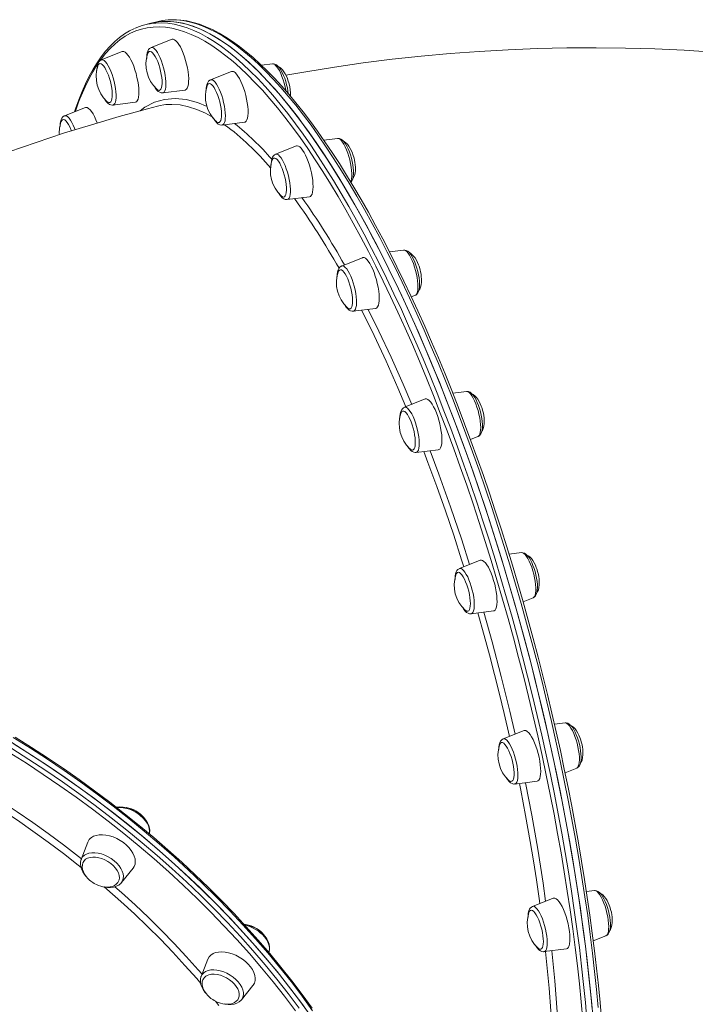
# Model space of a CAD drawing. Units: millimetres. Extents: x -15794 to 36724, y -8422 to 9183.
# Drawn here: x 3074 to 3486, y -490 to 111 of the extents above; entities that cross this region are included whole.
import ezdxf

# ---------------------------------------------------------------- set-up
doc = ezdxf.new("R2010")
doc.units = ezdxf.units.MM

msp = doc.modelspace()

# ---------------------------------------------------------------- linework, layer by layer
at = {"color": 7, "linetype": 'Continuous', "lineweight": 15}
for p, q in [((3153.54, 108.67), (3149.83, 107.72)), ((3157.24, 109.63), (3153.54, 108.67)), ((3166.48, 98.9), (3153.74, 93.82)), ((3136.07, 91.41), (3123.34, 86.32)), ((3202.74, 79.24), (3190, 74.16)), ((3227.8, 83.89), (3221.12, 83.06)), ((3160.83, 66.24), (3174.45, 67.93)), ((3130.43, 58.74), (3144.04, 60.44)), ((3113.61, 57.27), (3100.87, 52.19)), ((3098.8, 48.66), (3098.71, 48.43)), ((3197.1, 46.58), (3210.71, 48.27)), ((3267.46, 38.42), (3259.06, 37.37)), ((3242.39, 33.77), (3229.65, 28.69)), ((3236.75, 1.1), (3250.36, 2.8)), ((3307.8, -29.77), (3299.17, -30.85)), ((3282.73, -34.42), (3269.99, -39.5)), ((3312.56, -58.29), (3314.89, -57.36)), ((3277.09, -67.09), (3290.7, -65.39)), ((3346.08, -116.03), (3337.79, -117.07)), ((3321.01, -120.68), (3308.27, -125.76)), ((3348.6, -145.44), (3353.17, -143.62)), ((3315.37, -153.35), (3328.98, -151.65)), ((3379.68, -214.48), (3372.12, -215.42)), ((3354.62, -219.13), (3341.88, -224.21)), ((3380.72, -244.48), (3386.78, -242.06)), ((3348.98, -251.79), (3362.59, -250.1)), ((3406.33, -318.41), (3399.88, -319.22)), ((3381.27, -323.06), (3368.53, -328.14)), ((3406.34, -348.82), (3413.43, -345.99)), ((3375.63, -355.72), (3389.24, -354.03)), ((3115.11, -391.24), (3111.06, -401.73)), ((3111.12, -401.58), (3111.06, -401.73)), ((3135.63, -415.92), (3142.69, -407.17)), ((3424.21, -420.74), (3419.36, -421.34)), ((3399.14, -425.39), (3386.4, -430.47)), ((3423.53, -451.42), (3431.3, -448.32)), ((3393.5, -458.05), (3407.11, -456.35)), ((3188.3, -462.72), (3184.25, -473.22)), ((3225.52, -458.53), (3225.6, -458.33)), ((3208.82, -487.4), (3215.88, -478.65))]:
    msp.add_line(p, q, dxfattribs=at)
at = {"color": 7, "linetype": 'Continuous', "lineweight": 15, "flags": 128}
for points in [[(3423.39, -499.04), (3422.42, -488.14), (3421.32, -477.1), (3420.1, -465.93), (3418.75, -454.64), (3417.27, -443.24), (3415.66, -431.72), (3413.93, -420.12), (3412.08, -408.43), (3410.11, -396.66), (3408.02, -384.82), (3405.81, -372.93), (3403.48, -360.98), (3401.04, -349), (3398.49, -336.99), (3395.83, -324.97), (3393.06, -312.93), (3390.18, -300.89), (3387.2, -288.87), (3384.12, -276.86), (3380.94, -264.88), (3377.66, -252.95), (3374.3, -241.06), (3370.84, -229.23), (3367.29, -217.47), (3363.66, -205.78), (3359.94, -194.19), (3356.15, -182.69), (3352.28, -171.29), (3348.34, -160.01), (3344.33, -148.86), (3340.25, -137.83), (3336.11, -126.95), (3331.91, -116.22), (3327.65, -105.65), (3323.34, -95.25), (3318.98, -85.03), (3314.58, -74.99), (3310.13, -65.14), (3305.64, -55.49), (3301.12, -46.05), (3296.57, -36.83), (3291.99, -27.83), (3287.38, -19.06), (3282.76, -10.53), (3278.12, -2.25), (3273.46, 5.78), (3268.8, 13.56), (3264.13, 21.07), (3259.46, 28.31), (3254.79, 35.27), (3250.13, 41.95), (3245.48, 48.35), (3240.84, 54.45), (3236.22, 60.25), (3231.62, 65.76), (3227.04, 70.95), (3222.49, 75.84), (3217.98, 80.41), (3213.5, 84.66), (3209.06, 88.59), (3204.66, 92.19), (3200.31, 95.47), (3196.01, 98.42), (3191.76, 101.03), (3187.57, 103.31), (3183.44, 105.25), (3179.37, 106.85), (3175.37, 108.12), (3171.44, 109.04), (3167.59, 109.62), (3163.81, 109.86), (3160.11, 109.75), (3156.49, 109.31), (3153.54, 108.67)], [(3422.88, -493.15), (3421.84, -482.18), (3420.68, -471.07), (3419.38, -459.83), (3417.96, -448.48), (3416.41, -437.01), (3414.74, -425.45), (3412.95, -413.79), (3411.03, -402.06), (3408.99, -390.25), (3406.83, -378.38), (3404.56, -366.46), (3402.17, -354.5), (3399.67, -342.5), (3397.06, -330.48), (3394.34, -318.45), (3391.51, -306.41), (3388.58, -294.38), (3385.54, -282.36), (3382.41, -270.37), (3379.18, -258.41), (3375.85, -246.5), (3372.43, -234.64), (3368.93, -222.85), (3365.33, -211.13), (3361.66, -199.49), (3357.9, -187.94), (3354.06, -176.5), (3350.15, -165.17), (3346.18, -153.95), (3342.13, -142.87), (3338.01, -131.92), (3333.84, -121.12), (3329.61, -110.48), (3325.32, -100), (3320.99, -89.69), (3316.6, -79.56), (3312.17, -69.63), (3307.7, -59.89), (3303.2, -50.35), (3298.66, -41.03), (3294.09, -31.93), (3289.5, -23.05), (3284.88, -14.41), (3280.25, -6.02), (3275.6, 2.13), (3270.94, 10.03), (3266.27, 17.66), (3261.6, 25.02), (3256.93, 32.12), (3252.27, 38.93), (3247.61, 45.45), (3242.96, 51.69), (3238.33, 57.63), (3233.72, 63.27), (3229.13, 68.61), (3224.57, 73.64), (3220.04, 78.35), (3215.54, 82.75), (3211.09, 86.83), (3206.67, 90.58), (3202.3, 94.01), (3197.97, 97.11), (3193.7, 99.87), (3189.48, 102.31), (3185.32, 104.4), (3181.23, 106.16), (3177.2, 107.58), (3173.23, 108.66), (3169.34, 109.39), (3165.53, 109.79), (3161.79, 109.84), (3158.14, 109.55), (3154.56, 108.92), (3153.54, 108.67)], [(3428.53, -499.34), (3427.65, -489.06), (3426.64, -478.65), (3425.52, -468.11), (3424.29, -457.47), (3422.94, -446.72), (3421.48, -435.88), (3419.91, -424.94), (3418.23, -413.93), (3416.44, -402.84), (3414.53, -391.68), (3412.53, -380.47), (3410.41, -369.21), (3408.2, -357.91), (3405.88, -346.57), (3403.46, -335.21), (3400.94, -323.84), (3398.33, -312.45), (3395.62, -301.07), (3392.81, -289.69), (3389.92, -278.33), (3386.93, -266.99), (3383.86, -255.69), (3380.71, -244.43), (3377.47, -233.22), (3374.16, -222.06), (3370.76, -210.97), (3367.29, -199.96), (3363.75, -189.02), (3360.14, -178.17), (3356.46, -167.42), (3352.71, -156.78), (3348.91, -146.25), (3345.04, -135.84), (3341.12, -125.55), (3337.14, -115.41), (3333.11, -105.4), (3329.04, -95.54), (3324.92, -85.84), (3320.75, -76.31), (3316.55, -66.94), (3312.31, -57.75), (3308.04, -48.75), (3303.74, -39.94), (3299.41, -31.32), (3295.06, -22.91), (3290.69, -14.7), (3286.3, -6.72), (3281.89, 1.05), (3277.47, 8.59), (3273.05, 15.9), (3268.61, 22.98), (3264.18, 29.81), (3259.74, 36.39), (3255.31, 42.73), (3250.89, 48.8), (3246.47, 54.62), (3242.07, 60.17), (3237.68, 65.45), (3233.31, 70.46), (3228.96, 75.19), (3224.63, 79.65), (3220.33, 83.81), (3216.06, 87.7), (3211.82, 91.29), (3207.61, 94.59), (3203.44, 97.6), (3199.31, 100.3), (3195.22, 102.7), (3191.17, 104.8), (3187.18, 106.59), (3183.23, 108.07), (3179.35, 109.24), (3175.53, 110.1), (3171.77, 110.64), (3168.08, 110.87), (3164.48, 110.78), (3164.42, 110.78)], [(3143.23, 105.35), (3140.62, 104.07), (3137.51, 102.19), (3134.48, 100.01), (3131.54, 97.53), (3128.69, 94.74), (3125.93, 91.65), (3123.28, 88.26), (3120.72, 84.58), (3118.27, 80.6), (3115.93, 76.34), (3113.69, 71.79), (3111.56, 66.96), (3109.55, 61.86), (3107.64, 56.48), (3107.06, 54.66)], [(3167.28, 98.97), (3166.57, 98.94), (3166.48, 98.9)], [(3174.45, 67.93), (3174.69, 67.99), (3175.31, 68.37), (3175.82, 69.09), (3176.22, 70.13), (3176.49, 71.47), (3176.64, 73.08), (3176.65, 74.91), (3176.52, 76.94), (3176.26, 79.12), (3175.88, 81.39), (3175.38, 83.71), (3174.77, 86.02), (3174.07, 88.28), (3173.3, 90.43), (3172.46, 92.42), (3171.59, 94.21), (3170.69, 95.76), (3169.79, 97.04), (3168.91, 98.01), (3168.07, 98.66), (3167.28, 98.97)], [(3144.04, 60.44), (3144.12, 60.45), (3144.76, 60.75), (3145.3, 61.38), (3145.73, 62.35), (3146.04, 63.61), (3146.21, 65.16), (3146.26, 66.94), (3146.16, 68.93), (3145.94, 71.07), (3145.59, 73.32), (3145.11, 75.63), (3144.53, 77.95), (3143.86, 80.23), (3143.1, 82.41), (3142.27, 84.44), (3141.41, 86.29), (3140.51, 87.9), (3139.61, 89.25), (3138.72, 90.31), (3137.87, 91.04), (3137.07, 91.43), (3136.34, 91.48), (3136.07, 91.41)], [(3153.62, 93.77), (3152.83, 93.26), (3152.22, 92.59), (3151.75, 91.73), (3151.38, 90.61), (3151.13, 89.13), (3151.04, 87.44), (3151.05, 87.2)], [(3153.24, 91.54), (3152.63, 91.49), (3152.11, 91.09), (3151.69, 90.37), (3151.58, 90.07)], [(3157.14, 68.48), (3157.32, 68.32), (3158.04, 67.86), (3158.69, 67.74), (3159.26, 67.96), (3159.73, 68.52), (3160.09, 69.4), (3160.32, 70.58), (3160.43, 72.01), (3160.4, 73.67), (3160.24, 75.5), (3159.95, 77.44), (3159.54, 79.45), (3159.03, 81.47), (3158.42, 83.43), (3157.74, 85.29), (3157, 86.98), (3156.23, 88.46), (3155.44, 89.69), (3154.67, 90.63), (3153.93, 91.25), (3153.24, 91.54), (3153.24, 91.54)], [(3496.88, 91.08), (3478.98, 92.19), (3461.07, 93), (3443.17, 93.51), (3425.27, 93.72), (3407.39, 93.62), (3389.53, 93.22), (3371.7, 92.52), (3353.9, 91.51), (3336.14, 90.2), (3318.43, 88.59), (3300.76, 86.68), (3283.15, 84.46), (3265.6, 81.95), (3248.12, 79.13), (3235.98, 76.96)], [(3123.26, 86.26), (3122.55, 85.87), (3121.99, 85.32), (3121.48, 84.51), (3121.07, 83.48), (3120.78, 82.1), (3120.65, 80.46), (3120.66, 79.77)], [(3121.93, 83.82), (3121.47, 83.25), (3121.18, 82.57)], [(3126.74, 60.99), (3127.32, 60.53), (3128, 60.26), (3128.61, 60.32), (3129.13, 60.73), (3129.54, 61.47), (3129.83, 62.51), (3129.99, 63.83), (3130.03, 65.39), (3129.92, 67.14), (3129.69, 69.04), (3129.34, 71.03), (3128.87, 73.05), (3128.31, 75.05), (3127.66, 76.96), (3126.94, 78.73), (3126.18, 80.31), (3125.4, 81.66), (3124.62, 82.74), (3123.86, 83.51), (3123.15, 83.95), (3122.5, 84.06), (3121.93, 83.82), (3121.93, 83.82)], [(3210.71, 48.27), (3211.11, 48.39), (3211.71, 48.86), (3212.2, 49.66), (3212.56, 50.78), (3212.81, 52.19), (3212.91, 53.86), (3212.89, 55.75), (3212.73, 57.82), (3212.44, 60.02), (3212.03, 62.31), (3211.5, 64.63), (3210.87, 66.93), (3210.15, 69.17), (3209.36, 71.28), (3208.51, 73.23), (3207.62, 74.96), (3206.72, 76.45), (3205.83, 77.65), (3204.96, 78.55)], [(3237.42, 65.76), (3237.24, 67.2), (3236.89, 69.18), (3236.43, 71.19), (3235.88, 73.17), (3235.25, 75.08), (3234.55, 76.89), (3233.79, 78.57), (3232.97, 80.07), (3232.1, 81.39), (3231.14, 82.5), (3230.19, 83.28), (3229.3, 83.72), (3228.38, 83.91), (3227.85, 83.86)], [(3237.9, 71.78), (3237.24, 73.99), (3236.91, 74.89), (3236.3, 76.32), (3235.6, 77.72), (3234.78, 79.07), (3233.87, 80.27), (3232.93, 81.24), (3231.98, 81.93), (3231.43, 82.17)], [(3190, 74.12), (3189.53, 73.93), (3188.82, 73.34), (3188.28, 72.6), (3187.85, 71.65), (3187.52, 70.37), (3187.33, 68.78), (3187.32, 67.6)], [(3155.33, 70.64), (3156.16, 69.26), (3157.08, 68.07), (3158.12, 67.07), (3159.03, 66.53), (3159.93, 66.25), (3160.73, 66.24)], [(3190.59, 71.29), (3189.87, 71.77), (3189.21, 71.9), (3188.64, 71.69), (3188.17, 71.14), (3187.85, 70.41)], [(3193.4, 48.82), (3193.92, 48.41), (3194.61, 48.1), (3195.23, 48.14), (3195.75, 48.52), (3196.17, 49.23), (3196.47, 50.25), (3196.65, 51.55), (3196.69, 53.09), (3196.6, 54.83), (3196.38, 56.72), (3196.04, 58.7), (3195.58, 60.72), (3195.02, 62.72), (3194.38, 64.64), (3193.67, 66.43), (3192.91, 68.03), (3192.13, 69.4), (3191.35, 70.5), (3190.59, 71.29), (3190.59, 71.29)], [(3125, 63.04), (3125.51, 62.16), (3126.4, 60.9), (3127.4, 59.85), (3128.32, 59.19), (3129.22, 58.83), (3130.14, 58.72), (3130.41, 58.77)], [(3157.59, 58.07), (3151.43, 56.46), (3134.29, 51.75), (3117.25, 46.76), (3100.33, 41.51), (3083.53, 35.98), (3066.86, 30.2)], [(3120.79, 47.84), (3120.02, 49.81), (3119.16, 51.71), (3118.27, 53.39), (3117.37, 54.8), (3116.48, 55.93), (3115.61, 56.75), (3114.8, 57.23), (3114.05, 57.36), (3113.61, 57.27)], [(3161.54, 58.81), (3159.21, 58.46), (3157.6, 58.04)], [(3100.86, 52.15), (3100.63, 52.08), (3099.86, 51.54), (3099.28, 50.84), (3098.78, 49.86), (3098.56, 49.18), (3098.28, 47.71), (3098.17, 46.04), (3098.18, 45.6)], [(3105.11, 43.02), (3104.81, 43.8), (3104.07, 45.48), (3103.29, 46.94), (3102.51, 48.14), (3101.74, 49.06), (3101, 49.65), (3100.32, 49.91), (3099.71, 49.83), (3099.2, 49.41), (3098.8, 48.66)], [(3191.66, 50.89), (3191.93, 50.39), (3192.8, 49.08), (3193.76, 47.96), (3194.71, 47.19), (3195.6, 46.75), (3196.52, 46.56), (3197.06, 46.61)], [(3275.65, 11.6), (3275.92, 11.86), (3276.42, 12.66), (3276.82, 13.71), (3277.11, 15.09), (3277.24, 16.74), (3277.22, 18.51), (3277.07, 20.39), (3276.79, 22.34), (3276.41, 24.33), (3275.92, 26.33), (3275.35, 28.3), (3274.69, 30.19), (3273.97, 31.96), (3273.19, 33.58), (3272.36, 35.03), (3271.47, 36.28), (3270.47, 37.33), (3269.54, 37.98), (3268.65, 38.34), (3267.73, 38.44), (3267.47, 38.39)], [(3277.55, 26.31), (3276.89, 28.52), (3276.56, 29.41), (3275.96, 30.85), (3275.25, 32.25), (3274.43, 33.6), (3273.53, 34.8), (3272.58, 35.76), (3271.63, 36.46), (3271.07, 36.7)], [(3246.15, 31.3), (3245.26, 32.43), (3244.4, 33.25), (3243.58, 33.73), (3242.83, 33.87), (3242.39, 33.77)], [(3250.36, 2.8), (3250.93, 3), (3251.49, 3.55), (3251.95, 4.44), (3252.29, 5.63), (3252.5, 7.11), (3252.57, 8.83), (3252.51, 10.77), (3252.32, 12.88), (3252, 15.11), (3251.56, 17.41), (3251, 19.74), (3250.35, 22.03), (3249.61, 24.23), (3248.8, 26.31), (3247.94, 28.21), (3247.05, 29.89), (3246.15, 31.3)], [(3229.64, 28.66), (3228.94, 28.29), (3228.29, 27.65), (3227.78, 26.85), (3227.38, 25.81), (3227.1, 24.42), (3226.96, 22.78), (3226.97, 22.13)], [(3231.42, 24.46), (3230.65, 25.43), (3229.9, 26.08), (3229.21, 26.4), (3228.59, 26.37), (3228.06, 26.01), (3227.64, 25.31), (3227.5, 24.93)], [(3233.05, 3.35), (3233.18, 3.24), (3233.9, 2.75), (3234.56, 2.6), (3235.13, 2.8), (3235.61, 3.33), (3235.98, 4.18), (3236.22, 5.34), (3236.34, 6.75), (3236.32, 8.39), (3236.17, 10.2), (3235.89, 12.14), (3235.49, 14.15), (3234.99, 16.17), (3234.39, 18.14), (3233.71, 20), (3232.98, 21.71), (3232.21, 23.21), (3231.42, 24.46)], [(3276.9, 14.1), (3277.3, 14.61), (3277.81, 15.75), (3278.18, 17.23), (3278.37, 18.82), (3278.4, 20.59), (3278.27, 22.37), (3278.11, 23.63), (3277.84, 25.1), (3277.55, 26.31)], [(3231.32, 5.41), (3231.84, 4.49), (3232.74, 3.24), (3233.74, 2.19), (3234.66, 1.54), (3235.56, 1.18), (3236.48, 1.08), (3236.74, 1.13)], [(3314.89, -57.32), (3315.23, -57.2), (3315.97, -56.65), (3316.54, -55.93), (3316.98, -55.02), (3317.33, -53.8), (3317.54, -52.25), (3317.59, -50.53), (3317.5, -48.71), (3317.28, -46.79), (3316.94, -44.81), (3316.51, -42.81), (3315.97, -40.82), (3315.35, -38.89), (3314.66, -37.06), (3313.91, -35.36), (3313.1, -33.83), (3312.24, -32.48), (3311.3, -31.33), (3310.34, -30.49), (3309.44, -30), (3308.53, -29.77), (3307.81, -29.8)], [(3288.06, -39.54), (3287.17, -37.92), (3286.27, -36.57), (3285.38, -35.52), (3284.53, -34.79), (3283.73, -34.39), (3283, -34.34), (3282.73, -34.42)], [(3317.9, -41.88), (3317.23, -39.67), (3316.9, -38.78), (3316.3, -37.34), (3315.59, -35.94), (3314.77, -34.59), (3313.87, -33.39), (3312.92, -32.43), (3311.97, -31.73), (3311.44, -31.5)], [(3269.99, -39.54), (3269.66, -39.66), (3268.92, -40.21), (3268.35, -40.93), (3267.9, -41.84), (3267.56, -43.06), (3267.35, -44.61), (3267.3, -46.12)], [(3272.97, -45.76), (3272.19, -44.37), (3271.41, -43.25), (3270.64, -42.42), (3269.92, -41.92), (3269.26, -41.76), (3268.68, -41.94), (3268.2, -42.46), (3267.84, -43.26)], [(3290.7, -65.39), (3290.77, -65.38), (3291.42, -65.08), (3291.96, -64.44), (3292.39, -63.48), (3292.69, -62.22), (3292.87, -60.67), (3292.91, -58.89), (3292.82, -56.9), (3292.59, -54.76), (3292.24, -52.51), (3291.77, -50.2), (3291.19, -47.88), (3290.51, -45.6), (3289.75, -43.42), (3288.93, -41.39), (3288.06, -39.54)], [(3317.25, -54.09), (3317.64, -53.58), (3318.15, -52.44), (3318.52, -50.96), (3318.71, -49.37), (3318.74, -47.6), (3318.61, -45.82), (3318.45, -44.56), (3318.18, -43.09), (3317.9, -41.88)], [(3273.39, -64.84), (3273.86, -65.22), (3274.55, -65.55), (3275.17, -65.54), (3275.71, -65.19), (3276.13, -64.51), (3276.45, -63.51), (3276.63, -62.24), (3276.69, -60.71), (3276.61, -58.99), (3276.4, -57.11), (3276.06, -55.13), (3275.61, -53.11), (3275.06, -51.11), (3274.43, -49.18), (3273.72, -47.38), (3272.97, -45.76)], [(3271.63, -62.74), (3271.78, -63.03), (3272.64, -64.38), (3273.58, -65.53), (3274.55, -66.37), (3275.44, -66.86), (3276.35, -67.09), (3277.07, -67.07)], [(3286.2, -65.95), (3292.78, -79.25), (3300.21, -95.12), (3307.52, -111.6), (3312.73, -123.98)], [(3353.18, -143.57), (3353.71, -143.34), (3354.4, -142.74), (3354.94, -141.98), (3355.36, -141), (3355.68, -139.7), (3355.85, -138.09), (3355.86, -136.34), (3355.73, -134.49), (3355.48, -132.55), (3355.12, -130.56), (3354.66, -128.56), (3354.1, -126.58), (3353.46, -124.68), (3352.76, -122.87), (3351.99, -121.21), (3351.17, -119.73), (3350.29, -118.43), (3349.32, -117.33), (3348.38, -116.59), (3347.49, -116.17), (3346.57, -116.01), (3346.1, -116.06)], [(3356.17, -128.14), (3355.51, -125.93), (3355.18, -125.03), (3354.58, -123.6), (3353.87, -122.2), (3353.05, -120.85), (3352.15, -119.65), (3351.2, -118.68), (3350.25, -117.99), (3349.69, -117.75)], [(3308.25, -125.81), (3307.73, -126.04), (3307.04, -126.64), (3306.51, -127.4), (3306.08, -128.37), (3305.77, -129.68), (3305.6, -131.29), (3305.59, -132.32)], [(3327.83, -129.16), (3327, -127.16), (3326.12, -125.37), (3325.22, -123.82), (3324.32, -122.54), (3323.44, -121.57), (3322.6, -120.92), (3321.82, -120.61), (3321.11, -120.64), (3321.01, -120.68)], [(3312.39, -134.6), (3311.66, -132.87), (3310.89, -131.35), (3310.11, -130.08), (3309.33, -129.09), (3308.58, -128.41), (3307.89, -128.07), (3307.26, -128.06), (3306.72, -128.4), (3306.29, -129.07), (3306.12, -129.52)], [(3328.98, -151.65), (3329.22, -151.59), (3329.84, -151.21), (3330.36, -150.49), (3330.76, -149.45), (3331.03, -148.11), (3331.17, -146.51), (3331.18, -144.67), (3331.05, -142.64), (3330.8, -140.46), (3330.41, -138.19), (3329.91, -135.87), (3329.31, -133.56), (3328.61, -131.3), (3327.83, -129.16)], [(3355.52, -140.36), (3355.92, -139.84), (3356.43, -138.7), (3356.8, -137.22), (3356.99, -135.63), (3357.01, -133.85), (3356.89, -132.08), (3356.73, -130.82), (3356.46, -129.35), (3356.17, -128.14)], [(3311.67, -151.1), (3311.74, -151.16), (3312.46, -151.67), (3313.12, -151.85), (3313.71, -151.68), (3314.2, -151.17), (3314.57, -150.35), (3314.83, -149.22), (3314.95, -147.82), (3314.95, -146.2), (3314.81, -144.4), (3314.54, -142.47), (3314.15, -140.47), (3313.65, -138.45), (3313.06, -136.47), (3312.39, -134.6)], [(3309.94, -149.04), (3310.27, -149.65), (3311.15, -150.95), (3312.12, -152.05), (3313.07, -152.79), (3313.96, -153.2), (3314.88, -153.37), (3315.34, -153.31)], [(3323.99, -152.27), (3329.4, -166.64), (3336.44, -186.45), (3343.24, -206.65), (3348.04, -221.75)], [(3386.89, -242.02), (3387.68, -241.52), (3388.29, -240.85), (3388.76, -239.99), (3389.14, -238.87), (3389.39, -237.4), (3389.48, -235.72), (3389.42, -233.92), (3389.24, -232.02), (3388.93, -230.05), (3388.52, -228.05), (3388.01, -226.06), (3387.42, -224.11), (3386.74, -222.25), (3386.01, -220.51), (3385.22, -218.93), (3384.37, -217.53), (3383.46, -216.33), (3382.41, -215.33), (3381.51, -214.78), (3380.61, -214.5), (3379.79, -214.48)], [(3389.78, -226.59), (3389.12, -224.38), (3388.79, -223.48), (3388.19, -222.05), (3387.48, -220.65), (3386.66, -219.3), (3385.76, -218.1), (3384.81, -217.13), (3383.86, -216.44), (3383.33, -216.21)], [(3362.75, -231.44), (3362.03, -229.2), (3361.24, -227.09), (3360.39, -225.14), (3359.51, -223.41), (3358.61, -221.92), (3357.71, -220.72), (3356.84, -219.82), (3356.01, -219.26), (3355.24, -219.03), (3354.62, -219.13)], [(3341.77, -224.26), (3340.98, -224.76), (3340.38, -225.43), (3339.9, -226.28), (3339.53, -227.4), (3339.27, -228.88), (3339.18, -230.56), (3339.19, -230.82)], [(3347, -235.98), (3346.37, -234.04), (3345.67, -232.23), (3344.92, -230.6), (3344.14, -229.18), (3343.36, -228.04), (3342.59, -227.19), (3341.87, -226.66), (3341.2, -226.47), (3340.61, -226.62), (3340.12, -227.11), (3339.74, -227.93), (3339.73, -227.96)], [(3389.15, -238.77), (3389.53, -238.28), (3390.04, -237.14), (3390.41, -235.67), (3390.6, -234.07), (3390.62, -232.3), (3390.5, -230.53), (3390.34, -229.26), (3390.07, -227.8), (3389.78, -226.59)], [(3362.59, -250.1), (3363, -249.98), (3363.59, -249.51), (3364.08, -248.71), (3364.44, -247.59), (3364.69, -246.18), (3364.8, -244.52), (3364.77, -242.63), (3364.61, -240.56), (3364.32, -238.35), (3363.91, -236.06), (3363.38, -233.74), (3362.75, -231.44)], [(3345.28, -249.55), (3345.68, -249.88), (3346.38, -250.24), (3347.01, -250.26), (3347.55, -249.94), (3347.99, -249.28), (3348.31, -248.31), (3348.51, -247.06), (3348.57, -245.56), (3348.51, -243.84), (3348.31, -241.98), (3347.98, -240.01), (3347.54, -237.99), (3347, -235.98)], [(3343.48, -247.4), (3344.29, -248.74), (3345.21, -249.95), (3346.25, -250.94), (3347.15, -251.49), (3348.06, -251.77), (3348.87, -251.79)], [(3356.78, -250.82), (3361.84, -268.85), (3367.41, -290), (3372.64, -311.27), (3375.83, -325.23)], [(3413.45, -345.95), (3413.77, -345.83), (3414.51, -345.28), (3415.08, -344.56), (3415.52, -343.65), (3415.87, -342.43), (3416.08, -340.88), (3416.13, -339.16), (3416.03, -337.33), (3415.81, -335.41), (3415.48, -333.43), (3415.04, -331.43), (3414.51, -329.45), (3413.89, -327.52), (3413.2, -325.69), (3412.44, -323.99), (3411.64, -322.45), (3410.78, -321.11), (3409.83, -319.96), (3408.87, -319.12), (3407.97, -318.64), (3407.07, -318.41), (3406.42, -318.43)], [(3390.44, -339.41), (3389.88, -337.09), (3389.23, -334.8), (3388.49, -332.59), (3387.68, -330.52), (3386.82, -328.62), (3385.93, -326.94), (3385.03, -325.52), (3384.14, -324.39), (3383.27, -323.58), (3382.46, -323.1), (3381.71, -322.96), (3381.27, -323.06)], [(3416.43, -330.52), (3415.77, -328.31), (3415.44, -327.41), (3414.83, -325.98), (3414.13, -324.58), (3413.31, -323.22), (3412.41, -322.03), (3411.46, -321.06), (3410.51, -320.37), (3409.98, -320.14)], [(3250.73, -496.81), (3244.27, -487.91), (3237.55, -479.06), (3230.58, -470.27), (3223.35, -461.55), (3215.87, -452.9), (3208.15, -444.34), (3200.19, -435.86), (3192.01, -427.47), (3183.6, -419.19), (3174.98, -411.02), (3166.15, -402.96), (3157.12, -395.02), (3147.9, -387.21), (3138.49, -379.53), (3128.9, -371.99), (3119.14, -364.6), (3109.22, -357.37), (3099.14, -350.29), (3088.91, -343.37), (3078.55, -336.63), (3068.05, -330.05)], [(3252.02, -492.64), (3245.89, -484.2), (3239.52, -475.81), (3232.93, -467.48), (3226.1, -459.21), (3219.06, -451), (3211.79, -442.87), (3204.32, -434.81), (3196.64, -426.84), (3188.75, -418.96), (3180.67, -411.17), (3172.41, -403.48), (3163.95, -395.9), (3155.32, -388.43), (3146.52, -381.08), (3137.56, -373.86), (3128.44, -366.76), (3119.16, -359.79), (3109.74, -352.96), (3100.18, -346.27), (3090.49, -339.73), (3080.68, -333.35), (3070.75, -327.12)], [(3368.52, -328.19), (3368.19, -328.3), (3367.45, -328.85), (3366.88, -329.57), (3366.44, -330.49), (3366.09, -331.7), (3365.88, -333.26), (3365.84, -334.75)], [(3374.45, -343.01), (3373.96, -340.99), (3373.37, -339.01), (3372.71, -337.13), (3371.98, -335.39), (3371.21, -333.85), (3370.43, -332.55), (3369.65, -331.54), (3368.9, -330.84), (3368.2, -330.46), (3367.57, -330.43), (3367.02, -330.74), (3366.58, -331.38), (3366.38, -331.89)], [(3415.79, -342.72), (3416.17, -342.21), (3416.69, -341.07), (3417.06, -339.6), (3417.25, -338), (3417.27, -336.23), (3417.15, -334.46), (3416.99, -333.19), (3416.72, -331.73), (3416.43, -330.52)], [(3070.25, -331.41), (3080.72, -338.02), (3091.05, -344.8), (3101.25, -351.75), (3111.3, -358.86), (3121.19, -366.13), (3130.91, -373.55), (3140.47, -381.12), (3149.84, -388.82), (3159.02, -396.66), (3168.01, -404.63), (3176.8, -412.71), (3185.37, -420.91), (3193.73, -429.21), (3201.87, -437.62), (3209.78, -446.11), (3217.45, -454.7), (3224.87, -463.36), (3232.05, -472.1), (3238.98, -480.9), (3245.64, -489.76), (3252.04, -498.67)], [(3389.24, -354.03), (3389.8, -353.82), (3390.37, -353.27), (3390.83, -352.39), (3391.17, -351.2), (3391.38, -349.72), (3391.45, -347.99), (3391.39, -346.05), (3391.2, -343.94), (3390.88, -341.71), (3390.44, -339.41)], [(3371.93, -353.48), (3371.93, -353.48), (3372.66, -354.02), (3373.33, -354.22), (3373.92, -354.08), (3374.42, -353.61), (3374.8, -352.81), (3375.07, -351.7), (3375.2, -350.33), (3375.21, -348.72), (3375.08, -346.94), (3374.82, -345.01), (3374.45, -343.01)], [(3370.17, -351.38), (3370.32, -351.68), (3371.18, -353.03), (3372.13, -354.17), (3373.09, -355.01), (3373.99, -355.5), (3374.89, -355.73), (3375.55, -355.7)], [(3382.2, -354.9), (3386.04, -374.75), (3389.7, -395.56), (3392.93, -416.18), (3394.47, -427.25)], [(3152.6, -386.16), (3152.76, -385.61), (3152.88, -384.13), (3152.72, -382.59), (3152.27, -380.99), (3151.54, -379.38), (3150.53, -377.78), (3149.27, -376.25), (3147.8, -374.81), (3146.16, -373.51), (3144.38, -372.36), (3142.49, -371.39), (3140.54, -370.62), (3138.56, -370.07), (3136.59, -369.76), (3134.68, -369.69), (3132.85, -369.88), (3132.55, -369.96)], [(3117.27, -388.44), (3118.65, -387.63), (3120.27, -387.06), (3122.09, -386.75), (3124.07, -386.69), (3126.18, -386.89), (3128.35, -387.35), (3130.55, -388.06), (3132.72, -389), (3134.82, -390.14), (3136.8, -391.48), (3138.61, -392.96), (3140.21, -394.57), (3141.57, -396.26), (3142.66, -398), (3143.45, -399.75), (3143.93, -401.46), (3144.08, -403.11), (3143.91, -404.65), (3143.41, -406.06), (3142.69, -407.17)], [(3111.15, -401.56), (3111.06, -401.73), (3110.68, -403.13), (3110.59, -404.62), (3110.79, -406.17), (3111.27, -407.77), (3112.04, -409.39), (3113.08, -410.98), (3113.96, -412.03)], [(3112.53, -403.03), (3112.85, -402.58), (3113.79, -401.67)], [(3113.79, -401.67), (3115.01, -400.98), (3116.46, -400.53), (3118.09, -400.33), (3119.88, -400.39), (3121.75, -400.7), (3123.66, -401.26), (3125.55, -402.05), (3127.38, -403.06), (3129.08, -404.23), (3130.6, -405.56), (3131.91, -406.99), (3132.97, -408.49), (3133.74, -410.01), (3134.21, -411.51), (3134.35, -412.95), (3134.17, -414.28), (3133.7, -415.42)], [(3112.58, -403.02), (3112.15, -403.78), (3111.77, -405.08), (3111.7, -406.52), (3111.91, -407.92), (3112.38, -409.34), (3113.1, -410.76), (3114.03, -412.13), (3115.12, -413.39), (3116.15, -414.37), (3117.04, -415.1), (3118.15, -415.88), (3118.98, -416.39)], [(3118.98, -416.39), (3120.87, -417.33), (3121.65, -417.65), (3122.97, -418.09), (3124.34, -418.42), (3125.81, -418.62), (3127.29, -418.66), (3128.75, -418.52), (3130.13, -418.18), (3131.39, -417.64), (3132.48, -416.89), (3133.36, -415.94), (3133.67, -415.41)], [(3124.92, -418.5), (3125.14, -418.56), (3127.1, -418.85), (3129.01, -418.88), (3130.83, -418.66), (3132.49, -418.17), (3133.96, -417.41), (3134.51, -416.97)], [(3134.51, -416.97), (3135.18, -416.43), (3135.58, -415.92)], [(3431.33, -448.27), (3431.92, -447.99), (3432.6, -447.38), (3433.12, -446.6), (3433.53, -445.59), (3433.83, -444.25), (3433.98, -442.62), (3433.98, -440.86), (3433.84, -439), (3433.58, -437.06), (3433.21, -435.07), (3432.74, -433.07), (3432.17, -431.09), (3431.53, -429.2), (3430.81, -427.41), (3430.04, -425.76), (3429.22, -424.29), (3428.33, -423.02), (3427.35, -421.94), (3426.41, -421.24), (3425.52, -420.85), (3424.6, -420.72), (3424.24, -420.77)], [(3409, -445.73), (3408.65, -443.47), (3408.18, -441.16), (3407.6, -438.84), (3406.92, -436.57), (3406.16, -434.39), (3405.34, -432.35), (3404.47, -430.51), (3403.58, -428.89), (3402.68, -427.54), (3401.79, -426.49), (3400.94, -425.76), (3400.14, -425.36), (3399.41, -425.31), (3399.14, -425.39)], [(3434.3, -432.85), (3433.64, -430.64), (3433.31, -429.74), (3432.71, -428.31), (3432, -426.9), (3431.18, -425.55), (3430.28, -424.36), (3429.33, -423.39), (3428.38, -422.7), (3427.82, -422.45)], [(3386.38, -430.52), (3385.78, -430.8), (3385.11, -431.41), (3384.59, -432.19), (3384.18, -433.2), (3383.87, -434.54), (3383.72, -436.17), (3383.72, -437.02)], [(3392.85, -448.4), (3392.54, -446.43), (3392.11, -444.42), (3391.57, -442.41), (3390.95, -440.46), (3390.25, -438.64), (3389.5, -436.98), (3388.73, -435.55), (3387.94, -434.38), (3387.18, -433.51), (3386.45, -432.95), (3385.77, -432.73), (3385.18, -432.86), (3384.68, -433.32), (3384.29, -434.11), (3384.25, -434.22)], [(3433.65, -445.07), (3434.05, -444.54), (3434.56, -443.4), (3434.93, -441.93), (3435.12, -440.33), (3435.15, -438.56), (3435.02, -436.79), (3434.86, -435.52), (3434.59, -434.05), (3434.3, -432.85)], [(3225.61, -458.26), (3225.71, -458.03), (3226.02, -456.61), (3226.05, -455.1), (3225.79, -453.54), (3225.25, -451.93), (3224.42, -450.32), (3223.32, -448.74), (3221.99, -447.23), (3220.46, -445.84), (3218.76, -444.59), (3216.94, -443.5), (3215.03, -442.6), (3213.06, -441.9), (3211.08, -441.42), (3210.38, -441.34)], [(3389.8, -455.8), (3390.14, -456.1), (3390.85, -456.48), (3391.48, -456.53), (3392.03, -456.24), (3392.48, -455.61), (3392.81, -454.66), (3393.02, -453.43), (3393.1, -451.95), (3393.04, -450.25), (3392.85, -448.4)], [(3407.11, -456.35), (3407.18, -456.34), (3407.83, -456.05), (3408.37, -455.41), (3408.8, -454.45), (3409.1, -453.18), (3409.28, -451.64), (3409.32, -449.85), (3409.23, -447.87), (3409, -445.73)], [(3388.07, -453.76), (3388.49, -454.5), (3389.37, -455.78), (3390.36, -456.85), (3391.29, -457.55), (3392.19, -457.94), (3393.11, -458.08), (3393.47, -458.02)], [(3193.03, -458.67), (3194.81, -458.28), (3196.75, -458.16), (3198.83, -458.3), (3201, -458.7), (3203.19, -459.34), (3205.38, -460.23), (3207.5, -461.32), (3209.51, -462.61), (3211.36, -464.06), (3213.02, -465.64), (3214.44, -467.31), (3215.6, -469.05), (3216.47, -470.79), (3217.03, -472.52), (3217.26, -474.19), (3217.17, -475.76), (3216.75, -477.2), (3216.01, -478.48), (3215.88, -478.65)], [(3398.23, -457.46), (3400.07, -475.94), (3401.54, -494.85), (3402.55, -513.18)], [(3184.24, -473.3), (3184.14, -473.52), (3183.83, -474.94), (3183.8, -476.44), (3184.06, -478.01), (3184.6, -479.62), (3185.44, -481.23), (3186.53, -482.81), (3187.13, -483.49)], [(3185.7, -474.62), (3185.34, -475.26), (3184.96, -476.56), (3184.89, -478.01), (3185.1, -479.4), (3185.57, -480.82), (3186.29, -482.24), (3187.22, -483.61), (3188.31, -484.87), (3189.34, -485.85), (3190.23, -486.58), (3191.34, -487.36), (3192.17, -487.87)], [(3188.96, -472.19), (3190.51, -471.87), (3192.23, -471.81), (3194.07, -472.01), (3195.97, -472.46), (3197.88, -473.15), (3199.74, -474.06), (3201.51, -475.16), (3203.12, -476.42), (3204.53, -477.81), (3205.71, -479.28), (3206.61, -480.8), (3207.22, -482.32), (3207.51, -483.79), (3207.48, -485.17), (3207.13, -486.43), (3206.79, -487.07)], [(3192.17, -487.87), (3194.05, -488.82), (3194.84, -489.13), (3196.15, -489.57), (3197.53, -489.9), (3199, -490.1), (3200.48, -490.15), (3201.94, -490.01), (3203.32, -489.67), (3204.58, -489.12), (3205.67, -488.37), (3206.55, -487.42), (3206.75, -487.08)], [(3198.25, -490), (3198.77, -490.12), (3200.72, -490.36), (3202.61, -490.34), (3204.4, -490.06), (3206.03, -489.51), (3207.44, -488.7), (3208.6, -487.66), (3208.75, -487.44)]]:
    msp.add_lwpolyline(points, dxfattribs=at)
at = {"color": 8, "linetype": 'Continuous', "lineweight": 15, "flags": 128}
for points in [[(3156.62, 108.82), (3160.1, 108.9), (3163.88, 108.67), (3167.74, 108.08), (3171.67, 107.16), (3175.67, 105.9), (3179.73, 104.3), (3183.86, 102.36), (3188.05, 100.08), (3192.3, 97.46), (3196.6, 94.52), (3200.95, 91.24), (3205.35, 87.64), (3209.79, 83.71), (3214.27, 79.45), (3218.79, 74.88), (3223.33, 70), (3227.91, 64.8), (3232.51, 59.3), (3237.13, 53.5), (3241.77, 47.39), (3246.42, 41), (3251.09, 34.32), (3255.76, 27.36), (3260.43, 20.11), (3265.09, 12.6), (3269.76, 4.83), (3274.41, -3.2), (3279.05, -11.49), (3283.68, -20.02), (3288.28, -28.79), (3292.86, -37.78), (3297.42, -47.01), (3301.94, -56.44), (3306.43, -66.09), (3310.87, -75.94), (3315.28, -85.98), (3319.64, -96.21), (3323.95, -106.61), (3328.2, -117.18), (3332.4, -127.91), (3336.55, -138.79), (3340.62, -149.81), (3344.63, -160.96), (3348.58, -172.24), (3352.44, -183.64), (3356.24, -195.14), (3359.95, -206.74), (3363.58, -218.42), (3367.13, -230.18), (3370.59, -242.01), (3373.96, -253.9), (3377.23, -265.84), (3380.41, -277.81), (3383.49, -289.82), (3386.47, -301.85), (3389.35, -313.88), (3392.12, -325.92), (3394.78, -337.95), (3397.34, -349.96), (3399.78, -361.94), (3402.1, -373.88), (3404.31, -385.77), (3406.4, -397.61), (3408.38, -409.38), (3410.23, -421.07), (3411.96, -432.68), (3413.56, -444.19), (3415.04, -455.6), (3416.39, -466.89), (3417.62, -478.06), (3418.71, -489.09), (3419.68, -499.99)], [(3426.58, -492.2), (3425.55, -481.22), (3424.38, -470.12), (3423.09, -458.88), (3421.66, -447.52), (3420.12, -436.06), (3418.45, -424.5), (3416.65, -412.84), (3414.73, -401.11), (3412.7, -389.3), (3410.54, -377.43), (3408.27, -365.51), (3405.88, -353.54), (3403.38, -341.55), (3400.77, -329.53), (3398.04, -317.49), (3395.22, -305.46), (3392.28, -293.42), (3389.25, -281.41), (3386.11, -269.41), (3382.88, -257.46), (3379.56, -245.55), (3376.14, -233.69), (3372.63, -221.89), (3369.04, -210.17), (3365.36, -198.54), (3361.6, -186.99), (3357.77, -175.55), (3353.86, -164.21), (3349.88, -153), (3345.83, -141.91), (3341.72, -130.97), (3337.55, -120.17), (3333.31, -109.52), (3329.03, -99.04), (3324.69, -88.74), (3320.31, -78.61), (3315.88, -68.67), (3311.41, -58.93), (3306.9, -49.4), (3302.37, -40.08), (3297.8, -30.97), (3293.2, -22.1), (3288.59, -13.46), (3283.95, -5.06), (3279.3, 3.09), (3274.64, 10.98), (3269.98, 18.61), (3265.31, 25.98), (3260.64, 33.07), (3255.97, 39.88), (3251.31, 46.41), (3246.67, 52.64), (3242.04, 58.59), (3237.43, 64.23), (3232.84, 69.56), (3228.28, 74.59), (3223.75, 79.31), (3219.25, 83.7), (3214.79, 87.78), (3210.37, 91.54), (3206, 94.96), (3201.68, 98.06), (3197.4, 100.83), (3193.19, 103.26), (3189.03, 105.36), (3184.93, 107.11), (3180.9, 108.53), (3176.94, 109.61), (3173.05, 110.35), (3169.23, 110.74), (3165.5, 110.8), (3164.09, 110.73)], [(3417.09, -499.61), (3416.13, -488.77), (3415.04, -477.78), (3413.82, -466.67), (3412.47, -455.42), (3411, -444.07), (3409.4, -432.61), (3407.68, -421.06), (3405.84, -409.42), (3403.87, -397.71), (3401.79, -385.92), (3399.59, -374.08), (3397.28, -362.2), (3394.85, -350.27), (3392.31, -338.32), (3389.66, -326.34), (3386.9, -314.36), (3384.03, -302.38), (3381.07, -290.41), (3378, -278.46), (3374.84, -266.54), (3371.58, -254.65), (3368.22, -242.82), (3364.78, -231.04), (3361.25, -219.34), (3357.63, -207.71), (3353.94, -196.16), (3350.16, -184.72), (3346.31, -173.37), (3342.39, -162.15), (3338.39, -151.04), (3334.33, -140.07), (3330.21, -129.24), (3326.03, -118.56), (3321.79, -108.04), (3317.5, -97.68), (3313.16, -87.51), (3308.78, -77.51), (3304.35, -67.71), (3299.89, -58.11), (3295.39, -48.71), (3290.85, -39.53), (3286.29, -30.57), (3281.71, -21.85), (3277.11, -13.35), (3272.49, -5.11), (3267.85, 2.89), (3263.21, 10.63), (3258.56, 18.1), (3253.91, 25.31), (3249.27, 32.24), (3244.63, 38.89), (3240, 45.26), (3235.38, 51.33), (3230.78, 57.11), (3226.2, 62.59), (3221.64, 67.76), (3217.12, 72.62), (3212.62, 77.17), (3208.16, 81.4), (3203.74, 85.31), (3199.36, 88.9), (3195.03, 92.16), (3190.75, 95.1), (3186.52, 97.7), (3182.35, 99.97), (3178.24, 101.9), (3174.19, 103.49), (3170.21, 104.75), (3166.3, 105.67), (3162.46, 106.25), (3158.7, 106.48), (3155.02, 106.38), (3151.42, 105.94), (3147.9, 105.15), (3144.47, 104.03), (3141.13, 102.57), (3137.89, 100.77), (3134.74, 98.63), (3131.69, 96.16), (3128.74, 93.36), (3125.9, 90.23), (3123.16, 86.77), (3122.68, 86.11)], [(3153.74, 93.82), (3153.79, 93.84), (3154.45, 93.88), (3155.19, 93.59), (3155.98, 92.95), (3156.81, 92.01), (3157.65, 90.77), (3158.48, 89.26), (3159.3, 87.53), (3160.06, 85.61), (3160.76, 83.56), (3161.38, 81.42), (3161.9, 79.25), (3162.31, 77.1), (3162.6, 75.02), (3162.77, 73.07), (3162.8, 71.29), (3162.7, 69.72), (3162.47, 68.41), (3162.12, 67.39), (3161.65, 66.67), (3161.08, 66.29), (3160.83, 66.24)], [(3123.34, 86.32), (3123.6, 86.4), (3124.29, 86.33), (3125.05, 85.92), (3125.85, 85.18), (3126.69, 84.13), (3127.53, 82.8), (3128.36, 81.21), (3129.16, 79.41), (3129.9, 77.45), (3130.58, 75.36), (3131.16, 73.21), (3131.65, 71.03), (3132.02, 68.9), (3132.27, 66.86), (3132.39, 64.96), (3132.38, 63.24), (3132.24, 61.76), (3131.97, 60.54), (3131.58, 59.62), (3131.07, 59.02)], [(3236.03, 67.38), (3235.95, 67.8), (3235.5, 69.97), (3234.95, 72.13), (3234.3, 74.25), (3233.58, 76.26), (3232.79, 78.12), (3231.97, 79.78), (3231.13, 81.2), (3230.29, 82.35), (3229.48, 83.19)], [(3190, 74.16), (3190.49, 74.25), (3191.2, 74.06), (3191.97, 73.54), (3192.79, 72.7), (3193.63, 71.55), (3194.47, 70.13), (3195.29, 68.47), (3196.07, 66.61), (3196.8, 64.6), (3197.45, 62.48), (3198, 60.32), (3198.45, 58.15), (3198.78, 56.04), (3198.99, 54.04), (3199.07, 52.2), (3199.01, 50.56), (3198.83, 49.16), (3198.51, 48.03), (3198.08, 47.22), (3197.54, 46.72), (3197.1, 46.58)], [(3146.95, 55.23), (3149.92, 57.48), (3155.72, 60.42), (3161.86, 62.17), (3168.31, 62.75), (3175.03, 62.14), (3182.01, 60.34), (3187.87, 57.91)], [(3131.07, 59.02), (3130.47, 58.75), (3130.43, 58.74)], [(3191.27, 51.42), (3186.94, 53.78), (3181.63, 56.09), (3176.45, 57.76), (3171.36, 58.79), (3166.42, 59.16), (3162.77, 59), (3161.54, 58.81)], [(3100.87, 52.19), (3101.36, 52.27), (3102.07, 52.09), (3102.84, 51.57), (3103.66, 50.72), (3104.5, 49.58), (3105.34, 48.15), (3106.16, 46.49), (3106.94, 44.64), (3107.29, 43.7)], [(3275.5, 11.83), (3275.79, 12.55), (3276.06, 13.77), (3276.2, 15.26), (3276.21, 16.97), (3276.09, 18.87), (3275.84, 20.92), (3275.47, 23.05), (3274.98, 25.22), (3274.4, 27.37), (3273.72, 29.46), (3272.97, 31.43), (3272.18, 33.22), (3271.35, 34.81), (3270.5, 36.14)], [(3229.65, 28.69), (3229.92, 28.76), (3230.61, 28.69), (3231.36, 28.28), (3232.17, 27.54), (3233, 26.49), (3233.84, 25.16), (3234.67, 23.57), (3235.47, 21.77), (3236.22, 19.81), (3236.89, 17.72), (3237.48, 15.57), (3237.97, 13.4), (3238.34, 11.26), (3238.59, 9.22), (3238.71, 7.32), (3238.7, 5.61), (3238.56, 4.12), (3238.28, 2.9), (3237.89, 1.98), (3237.39, 1.38), (3236.78, 1.11), (3236.75, 1.1)], [(3312.24, -34.41), (3311.41, -32.91), (3310.56, -31.66), (3309.74, -30.72), (3308.95, -30.09), (3308.21, -29.79), (3307.8, -29.77)], [(3314.89, -57.36), (3315.41, -57), (3315.88, -56.28), (3316.23, -55.26), (3316.46, -53.95), (3316.56, -52.38), (3316.53, -50.6), (3316.36, -48.65), (3316.07, -46.57), (3315.66, -44.42), (3315.14, -42.25), (3314.52, -40.11), (3313.82, -38.06), (3313.05, -36.14), (3312.24, -34.41)], [(3269.99, -39.5), (3270.05, -39.48), (3270.71, -39.44), (3271.44, -39.74), (3272.24, -40.37), (3273.06, -41.32), (3273.9, -42.56), (3274.74, -44.06), (3275.55, -45.79), (3276.32, -47.71), (3277.02, -49.76), (3277.64, -51.9), (3278.16, -54.07), (3278.57, -56.22), (3278.86, -58.3), (3279.02, -60.26), (3279.06, -62.04), (3278.96, -63.6), (3278.73, -64.91), (3278.38, -65.94), (3277.91, -66.65), (3277.34, -67.03), (3277.09, -67.09)], [(3309.19, -125.4), (3304.38, -113.96), (3297.16, -97.66), (3289.77, -81.88), (3282.27, -66.7), (3282.14, -66.46)], [(3351.85, -123.66), (3351.07, -121.8), (3350.25, -120.14), (3349.4, -118.72), (3348.57, -117.57), (3347.75, -116.73), (3346.97, -116.21), (3346.26, -116.02), (3346.08, -116.03)], [(3308.27, -125.76), (3308.76, -125.67), (3309.47, -125.86), (3310.25, -126.38), (3311.06, -127.22), (3311.9, -128.37), (3312.74, -129.79), (3313.56, -131.45), (3314.35, -133.31), (3315.07, -135.32), (3315.72, -137.44), (3316.27, -139.61), (3316.72, -141.77), (3317.06, -143.88), (3317.26, -145.88), (3317.34, -147.72), (3317.28, -149.37), (3317.1, -150.77), (3316.79, -151.89), (3316.36, -152.71), (3315.82, -153.2), (3315.37, -153.35)], [(3353.17, -143.62), (3353.32, -143.55), (3353.86, -143.05), (3354.29, -142.24), (3354.6, -141.11), (3354.79, -139.71), (3354.84, -138.07), (3354.77, -136.23), (3354.56, -134.23), (3354.23, -132.12), (3353.78, -129.95), (3353.22, -127.79), (3352.57, -125.67), (3351.85, -123.66)], [(3344.55, -223.14), (3343.21, -218.81), (3338.36, -203.83), (3333.3, -188.86), (3328.09, -174.09), (3322.68, -159.39), (3320.13, -152.75)], [(3386.62, -225.52), (3385.95, -223.44), (3385.2, -221.47), (3384.41, -219.67), (3383.58, -218.09), (3382.73, -216.75), (3381.9, -215.7), (3381.09, -214.97), (3380.34, -214.56), (3379.68, -214.48)], [(3341.88, -224.21), (3342.15, -224.14), (3342.84, -224.21), (3343.59, -224.62), (3344.4, -225.36), (3345.23, -226.41), (3346.07, -227.74), (3346.9, -229.32), (3347.7, -231.12), (3348.45, -233.09), (3349.12, -235.17), (3349.71, -237.33), (3350.2, -239.5), (3350.57, -241.63), (3350.82, -243.68), (3350.94, -245.58), (3350.93, -247.29), (3350.78, -248.78), (3350.51, -249.99), (3350.12, -250.92), (3349.62, -251.52), (3349.01, -251.79), (3348.98, -251.79)], [(3386.78, -242.06), (3387.12, -241.87), (3387.62, -241.26), (3388.02, -240.34), (3388.29, -239.12), (3388.43, -237.64), (3388.44, -235.92), (3388.32, -234.02), (3388.07, -231.98), (3387.7, -229.85), (3387.21, -227.68), (3386.62, -225.52)], [(3372.33, -326.63), (3369.12, -312.7), (3366.24, -300.77), (3363.25, -288.86), (3360.13, -276.94), (3356.91, -265.05), (3353.02, -251.29)], [(3414.2, -333.06), (3413.68, -330.88), (3413.06, -328.75), (3412.36, -326.69), (3411.59, -324.78), (3410.78, -323.05), (3409.94, -321.54), (3409.1, -320.3), (3408.28, -319.35), (3407.48, -318.72), (3406.75, -318.42), (3406.33, -318.41)], [(3252.3, -494.08), (3245.85, -485.18), (3239.13, -476.33), (3232.15, -467.54), (3224.92, -458.82), (3217.44, -450.18), (3209.72, -441.61), (3201.77, -433.13), (3193.59, -424.75), (3185.18, -416.46), (3176.56, -408.29), (3167.73, -400.23), (3158.7, -392.29), (3149.48, -384.48), (3140.06, -376.8), (3130.48, -369.27), (3120.71, -361.88), (3110.79, -354.64), (3100.71, -347.56), (3090.49, -340.64), (3080.12, -333.9), (3069.63, -327.33)], [(3368.53, -328.14), (3368.58, -328.12), (3369.25, -328.08), (3369.98, -328.37), (3370.77, -329.01), (3371.6, -329.95), (3372.44, -331.2), (3373.28, -332.7), (3374.09, -334.43), (3374.85, -336.35), (3375.55, -338.4), (3376.17, -340.54), (3376.69, -342.71), (3377.11, -344.86), (3377.4, -346.94), (3377.56, -348.89), (3377.59, -350.67), (3377.49, -352.24), (3377.27, -353.55), (3376.91, -354.57), (3376.44, -355.29), (3375.87, -355.67), (3375.63, -355.72)], [(3241.77, -494.14), (3235.14, -485.32), (3228.25, -476.56), (3221.1, -467.86), (3213.71, -459.24), (3206.07, -450.7), (3198.2, -442.24), (3190.1, -433.87), (3181.78, -425.6), (3173.24, -417.44), (3164.5, -409.4), (3155.55, -401.47), (3146.41, -393.67), (3137.08, -386), (3127.57, -378.47), (3117.89, -371.08), (3108.04, -363.84), (3098.04, -356.76), (3087.89, -349.85), (3077.61, -343.09), (3067.18, -336.52)], [(3068.67, -334.14), (3079.14, -340.74), (3089.48, -347.53), (3099.67, -354.48), (3109.72, -361.59), (3119.61, -368.86), (3129.34, -376.28), (3138.89, -383.85), (3148.26, -391.55), (3157.45, -399.39), (3166.44, -407.35), (3175.22, -415.44), (3183.8, -423.63), (3192.16, -431.94), (3200.3, -440.34), (3208.2, -448.84), (3215.87, -457.43), (3223.3, -466.09), (3230.48, -474.83), (3237.4, -483.63), (3244.07, -492.49)], [(3413.43, -345.99), (3413.95, -345.63), (3414.42, -344.92), (3414.77, -343.9), (3415, -342.59), (3415.1, -341.02), (3415.06, -339.24), (3414.9, -337.29), (3414.61, -335.21), (3414.2, -333.06)], [(3111, -406.71), (3109.22, -405.29), (3100.19, -398.21), (3090.99, -391.28), (3081.63, -384.5), (3072.11, -377.88), (3062.45, -371.42), (3052.65, -365.14), (3042.72, -359.03), (3041.26, -358.15)], [(3046.53, -356.41), (3052.34, -359.98), (3062.2, -366.23), (3071.92, -372.66), (3081.51, -379.26), (3090.95, -386.01), (3100.22, -392.92), (3109.33, -399.98), (3111.17, -401.44)], [(3390.87, -428.69), (3390.45, -425.6), (3388.8, -414.15), (3387, -402.54), (3385.06, -390.85), (3382.25, -375.01), (3379.3, -359.57), (3378.44, -355.37)], [(3152.64, -386.12), (3152.69, -385.87), (3152.8, -384.41), (3152.59, -382.85), (3152.06, -381.24), (3151.23, -379.6), (3150.11, -377.99), (3148.74, -376.43), (3147.14, -374.98)], [(3135.63, -415.92), (3136.32, -414.81), (3136.75, -413.48), (3136.86, -412.02), (3136.65, -410.46), (3136.12, -408.84), (3135.29, -407.21), (3134.17, -405.59), (3132.8, -404.04), (3131.2, -402.59), (3129.43, -401.27), (3127.51, -400.12), (3125.5, -399.17), (3123.45, -398.44), (3121.4, -397.94), (3119.41, -397.7), (3117.53, -397.71), (3115.81, -397.97), (3114.28, -398.49), (3112.98, -399.24), (3111.95, -400.21), (3111.21, -401.38), (3111.12, -401.58)], [(3184.1, -477.47), (3181.55, -474.5), (3174.4, -466.41), (3167.01, -458.4), (3159.39, -450.48), (3151.55, -442.66), (3143.49, -434.94), (3135.22, -427.34), (3126.75, -419.86), (3125.14, -418.48)], [(3131.53, -418.42), (3135.57, -421.98), (3143.93, -429.57), (3152.08, -437.27), (3160.01, -445.09), (3167.73, -453), (3175.21, -461), (3182.46, -469.1), (3184.8, -471.78)], [(3432.69, -438.93), (3432.36, -436.82), (3431.91, -434.66), (3431.35, -432.49), (3430.7, -430.38), (3429.98, -428.37), (3429.2, -426.51), (3428.38, -424.85), (3427.54, -423.43), (3426.7, -422.28), (3425.88, -421.43), (3425.1, -420.91), (3424.39, -420.73), (3424.21, -420.74)], [(3386.4, -430.47), (3386.89, -430.38), (3387.6, -430.57), (3388.38, -431.09), (3389.19, -431.93), (3390.03, -433.08), (3390.87, -434.5), (3391.69, -436.16), (3392.48, -438.02), (3393.2, -440.03), (3393.85, -442.15), (3394.4, -444.31), (3394.85, -446.48), (3395.19, -448.59), (3395.39, -450.59), (3395.47, -452.43), (3395.42, -454.07), (3395.23, -455.47), (3394.92, -456.59), (3394.49, -457.41), (3393.95, -457.91), (3393.5, -458.05)], [(3431.3, -448.32), (3431.45, -448.25), (3431.99, -447.76), (3432.42, -446.94), (3432.73, -445.82), (3432.92, -444.42), (3432.97, -442.78), (3432.9, -440.93), (3432.69, -438.93)], [(3225.6, -458.33), (3225.63, -458.26), (3225.95, -456.88), (3225.96, -455.38), (3225.64, -453.8), (3225.01, -452.17), (3224.08, -450.54), (3222.87, -448.94)], [(3398.96, -522.35), (3398.85, -518.36), (3398.42, -508.18), (3397.61, -494.19), (3396.58, -480.33), (3395.29, -466.19), (3394.42, -457.94)], [(3208.82, -487.4), (3209.05, -487.09), (3209.69, -485.87), (3210.01, -484.49), (3210.02, -482.99), (3209.7, -481.41), (3209.07, -479.78), (3208.14, -478.15), (3206.93, -476.55), (3205.48, -475.03), (3203.82, -473.62), (3201.99, -472.35), (3200.03, -471.27), (3198.01, -470.38), (3195.95, -469.73), (3193.92, -469.32), (3191.96, -469.16), (3190.13, -469.25), (3188.46, -469.6), (3187.01, -470.2), (3185.8, -471.03), (3184.86, -472.06), (3184.25, -473.22)], [(3195.12, -490.92), (3192.99, -488.24)]]:
    msp.add_lwpolyline(points, dxfattribs=at)
at = {"color": 7, "linetype": 'Continuous', "lineweight": 15}
for centre, radius, start, end in [((3159.19, 71.35), 37.56, 93.9294, 114.64499), ((3166.6, 73.2), 37.61, 93.8329, 104.40371), ((3171.38, 83.65), 20.81, 162.05086, 226.81103), ((3140.98, 76.16), 20.81, 162.05086, 226.81103), ((3203.29, 77.1), 2.21, 40.90332, 104.3307), ((3207.64, 63.99), 20.81, 162.05086, 226.81103), ((3216.4, 65.67), 22.35, 356.26578, 15.86646), ((3118.51, 42.02), 20.81, 162.05086, 183.6597), ((3247.29, 18.52), 20.81, 162.05086, 226.81103), ((3287.63, -49.67), 20.81, 162.05086, 226.81103), ((3325.91, -135.93), 20.81, 162.05086, 226.81103), ((3359.52, -234.38), 20.81, 162.05086, 226.81103), ((3386.17, -338.31), 20.81, 162.05086, 226.81103), ((3136.36, -385.68), 15.75, 58.89561, 81.66176), ((3136.23, -386.77), 16.76, 39.029, 60.43884), ((3120.93, -393.5), 6.24, 125.89894, 158.7749), ((3404.04, -440.63), 20.81, 162.05086, 226.81103), ((3209.5, -457.29), 15.88, 58.99356, 82.38782), ((3210.17, -457.4), 15.64, 36.66715, 61.30296), ((3194.71, -465.42), 6.96, 103.99654, 157.22467), ((3190.3, -477.47), 5.45, 104.25448, 148.25627)]:
    msp.add_arc(centre, radius, start, end, dxfattribs=at)
at = {"color": 8, "linetype": 'Continuous', "lineweight": 15}
for centre, radius, start, end in [((3222.73, 18.51), 120.81, 147.08415, 162.50059), ((3227.9, 81.77), 2.12, 42.09147, 92.74207), ((3103.84, -81.66), 159.58, 39.66542, 53.58401), ((3102.69, -81.49), 164.4, 40.68609, 51.69012), ((3266.85, 34.42), 4.04, 25.23906, 81.34518), ((2889.8, -252.48), 433.71, 29.20193, 35.87182), ((2899.86, -244.56), 424.94, 28.95521, 35.50372), ((3134.18, -389.82), 19.7, 48.8575, 93.77551), ((3206.31, -463.37), 21.97, 41.05346, 77.76922)]:
    msp.add_arc(centre, radius, start, end, dxfattribs=at)

doc.saveas('drawing.dxf')
